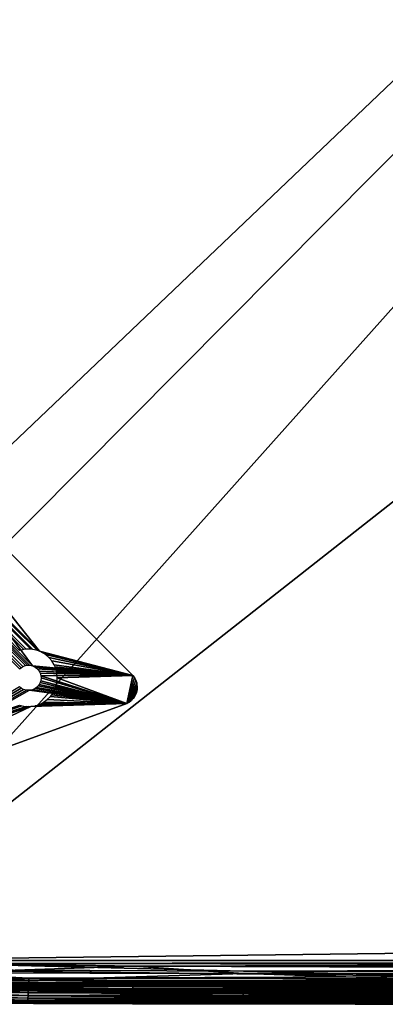
# Model space of a CAD drawing. Units: inches. Extents: x -17.5 to 17.9, y -24.8 to 26.5.
# Drawn here: x -9.6 to -5.7, y 0 to 10.7 of the extents above; entities that cross this region are included whole.
import ezdxf

# ---------------------------------------------------------------- set-up
doc = ezdxf.new("R2010")
doc.units = ezdxf.units.IN
doc.header["$MEASUREMENT"] = 0
doc.layers.add('SEAT-LEG', color=5, linetype='Continuous')
doc.layers.add('SEAT-SEAT', color=5, linetype='Continuous')

msp = doc.modelspace()

# ---------------------------------------------------------------- linework, layer by layer
at = {"layer": 'SEAT-LEG'}
for points in [[(-12.248, 7.443, 8.482), (-8.395, 3.59, 8.482), (-12.248, 7.443, 8.015)], [(-8.395, 3.59, 8.015), (-9.404, 3.852, 7.864), (-12.248, 7.443, 8.015)], [(-12.248, 7.443, 8.015), (-9.404, 3.852, 7.864), (-11.987, 6.434, 7.864)], [(-12.248, 7.443, 8.482), (-9.481, 3.694, 8.482), (-8.395, 3.59, 8.482)], [(-12.145, 6.357, 8.482), (-9.481, 3.694, 8.482), (-12.248, 7.443, 8.482)], [(-12.248, 7.443, 8.015), (-8.395, 3.59, 8.482), (-8.395, 3.59, 8.015)], [(-9.404, 3.852, 7.864), (-11.978, 6.411, 7.861), (-11.987, 6.434, 7.864)], [(-9.427, 3.86, 7.861), (-11.967, 6.364, 7.853), (-11.978, 6.411, 7.861)], [(-9.427, 3.86, 7.861), (-11.978, 6.411, 7.861), (-9.404, 3.852, 7.864)], [(-12.138, 6.326, 8.482), (-9.481, 3.694, 8.482), (-12.145, 6.357, 8.482)], [(-12.145, 6.273, 8.482), (-9.555, 3.697, 8.482), (-12.14, 6.294, 8.482)], [(-12.14, 6.294, 8.482), (-9.534, 3.7, 8.482), (-12.138, 6.326, 8.482)], [(-12.14, 6.294, 8.482), (-9.555, 3.697, 8.482), (-9.534, 3.7, 8.482)], [(-12.138, 6.326, 8.482), (-9.513, 3.7, 8.482), (-9.481, 3.694, 8.482)], [(-12.138, 6.326, 8.482), (-9.534, 3.7, 8.482), (-9.513, 3.7, 8.482)], [(-9.475, 3.872, 7.853), (-11.967, 6.364, 7.853), (-9.427, 3.86, 7.861)], [(-9.499, 3.875, 7.849), (-11.963, 6.315, 7.844), (-11.967, 6.364, 7.853)], [(-9.499, 3.875, 7.849), (-11.967, 6.364, 7.853), (-9.475, 3.872, 7.853)], [(-9.548, 3.875, 7.839), (-11.967, 6.266, 7.834), (-11.963, 6.315, 7.844)], [(-9.548, 3.875, 7.839), (-11.963, 6.315, 7.844), (-9.499, 3.875, 7.849)], [(-12.158, 6.244, 8.482), (-9.585, 3.686, 8.482), (-12.145, 6.273, 8.482)], [(-12.158, 6.244, 8.482), (-9.604, 3.674, 8.482), (-9.585, 3.686, 8.482)], [(-12.158, 6.244, 8.482), (-9.62, 3.661, 8.482), (-9.604, 3.674, 8.482)], [(-12.145, 6.273, 8.482), (-9.585, 3.686, 8.482), (-9.555, 3.697, 8.482)], [(-9.62, 3.86, 7.822), (-11.967, 6.266, 7.834), (-9.572, 3.872, 7.834)], [(-9.572, 3.872, 7.834), (-11.967, 6.266, 7.834), (-9.548, 3.875, 7.839)], [(-9.382, 3.842, 7.866), (-9.404, 3.852, 7.864), (-8.395, 3.59, 8.015)], [(-8.395, 3.59, 8.015), (-9.341, 3.816, 7.869), (-9.382, 3.842, 7.866)], [(-8.395, 3.59, 8.015), (-9.303, 3.784, 7.87), (-9.341, 3.816, 7.869)], [(-8.395, 3.59, 8.015), (-9.272, 3.747, 7.869), (-9.303, 3.784, 7.87)], [(-8.395, 3.59, 8.015), (-9.246, 3.706, 7.866), (-9.272, 3.747, 7.869)], [(-9.481, 3.694, 8.482), (-9.452, 3.68, 8.482), (-8.395, 3.59, 8.482)], [(-9.452, 3.68, 8.482), (-9.427, 3.661, 8.482), (-8.395, 3.59, 8.482)], [(-9.427, 3.661, 8.482), (-9.407, 3.635, 8.482), (-8.395, 3.59, 8.482)], [(-9.407, 3.635, 8.482), (-9.398, 3.616, 8.482), (-8.395, 3.59, 8.482)], [(-9.236, 3.683, 7.864), (-9.246, 3.706, 7.866), (-8.395, 3.59, 8.015)], [(-8.395, 3.59, 8.015), (-9.221, 3.637, 7.857), (-9.236, 3.683, 7.864)], [(-9.216, 3.613, 7.853), (-9.221, 3.637, 7.857), (-8.395, 3.59, 8.015)], [(-8.395, 3.59, 8.482), (-9.398, 3.616, 8.482), (-9.389, 3.586, 8.482)], [(-8.462, 3.287, 8.482), (-9.391, 3.532, 8.482), (-9.398, 3.512, 8.482)], [(-8.462, 3.287, 8.482), (-9.387, 3.564, 8.482), (-9.391, 3.532, 8.482)], [(-8.462, 3.287, 8.482), (-8.395, 3.59, 8.482), (-9.389, 3.586, 8.482)], [(-9.389, 3.586, 8.482), (-9.387, 3.564, 8.482), (-8.462, 3.287, 8.482)], [(-8.395, 3.59, 8.015), (-9.212, 3.564, 7.844), (-9.216, 3.613, 7.853)], [(-8.462, 3.287, 7.94), (-9.216, 3.516, 7.834), (-9.212, 3.564, 7.844)], [(-8.395, 3.59, 8.015), (-8.462, 3.287, 7.94), (-9.212, 3.564, 7.844)], [(-8.462, 3.287, 8.482), (-8.377, 3.566, 8.482), (-8.395, 3.59, 8.482)], [(-8.395, 3.59, 8.015), (-8.377, 3.566, 8.014), (-8.462, 3.287, 7.94)], [(-8.462, 3.287, 7.94), (-8.377, 3.566, 8.014), (-8.364, 3.54, 8.011)], [(-8.462, 3.287, 8.482), (-8.364, 3.54, 8.482), (-8.377, 3.566, 8.482)], [(-8.354, 3.511, 8.482), (-8.364, 3.54, 8.482), (-8.462, 3.287, 8.482)], [(-8.462, 3.287, 7.94), (-8.364, 3.54, 8.011), (-8.354, 3.511, 8.007)], [(-8.377, 3.566, 8.014), (-8.395, 3.59, 8.482), (-8.377, 3.566, 8.482)], [(-8.395, 3.59, 8.015), (-8.395, 3.59, 8.482), (-8.377, 3.566, 8.014)], [(-8.377, 3.566, 8.014), (-8.377, 3.566, 8.482), (-8.364, 3.54, 8.011)], [(-8.364, 3.54, 8.011), (-8.377, 3.566, 8.482), (-8.364, 3.54, 8.482)], [(-8.354, 3.511, 8.007), (-8.364, 3.54, 8.482), (-8.354, 3.511, 8.482)], [(-8.364, 3.54, 8.011), (-8.364, 3.54, 8.482), (-8.354, 3.511, 8.007)], [(-12.11, 1.959, 8.482), (-9.604, 3.454, 8.482), (-9.62, 3.468, 8.482)], [(-12.11, 1.959, 8.482), (-9.576, 3.438, 8.482), (-9.604, 3.454, 8.482)], [(-12.11, 1.959, 8.482), (-9.545, 3.43, 8.482), (-9.576, 3.438, 8.482)], [(-12.11, 1.959, 8.482), (-9.513, 3.429, 8.482), (-9.545, 3.43, 8.482)], [(-8.462, 3.287, 8.482), (-9.513, 3.429, 8.482), (-12.11, 1.959, 8.482)], [(-8.462, 3.287, 8.482), (-9.481, 3.435, 8.482), (-9.513, 3.429, 8.482)], [(-8.462, 3.287, 8.482), (-9.452, 3.448, 8.482), (-9.481, 3.435, 8.482)], [(-9.435, 3.461, 8.482), (-9.452, 3.448, 8.482), (-8.462, 3.287, 8.482)], [(-8.462, 3.287, 8.482), (-9.42, 3.476, 8.482), (-9.435, 3.461, 8.482)], [(-9.407, 3.493, 8.482), (-9.42, 3.476, 8.482), (-8.462, 3.287, 8.482)], [(-8.462, 3.287, 8.482), (-9.398, 3.512, 8.482), (-9.407, 3.493, 8.482)], [(-8.462, 3.287, 7.94), (-9.272, 3.381, 7.795), (-9.246, 3.423, 7.809)], [(-8.462, 3.287, 7.94), (-9.246, 3.423, 7.809), (-9.236, 3.445, 7.815)], [(-9.236, 3.445, 7.815), (-9.228, 3.468, 7.822), (-8.462, 3.287, 7.94)], [(-8.462, 3.287, 7.94), (-9.228, 3.468, 7.822), (-9.216, 3.516, 7.834)], [(-8.462, 3.287, 8.482), (-8.351, 3.496, 8.482), (-8.354, 3.511, 8.482)], [(-8.354, 3.511, 8.007), (-8.351, 3.496, 8.005), (-8.462, 3.287, 7.94)], [(-8.348, 3.466, 8.482), (-8.351, 3.496, 8.482), (-8.462, 3.287, 8.482)], [(-8.462, 3.287, 7.94), (-8.351, 3.496, 8.005), (-8.348, 3.466, 8)], [(-8.462, 3.287, 8.482), (-8.35, 3.436, 8.482), (-8.348, 3.466, 8.482)], [(-8.348, 3.466, 8), (-8.349, 3.452, 7.996), (-8.462, 3.287, 7.94)], [(-8.462, 3.287, 7.94), (-8.349, 3.452, 7.996), (-8.353, 3.422, 7.99)], [(-8.462, 3.287, 8.482), (-8.357, 3.407, 8.482), (-8.35, 3.436, 8.482)], [(-8.353, 3.422, 7.99), (-8.357, 3.407, 7.986), (-8.462, 3.287, 7.94)], [(-8.353, 3.422, 7.99), (-8.35, 3.436, 8.482), (-8.357, 3.407, 8.482)], [(-8.353, 3.422, 7.99), (-8.357, 3.407, 8.482), (-8.357, 3.407, 7.986)], [(-8.354, 3.511, 8.007), (-8.354, 3.511, 8.482), (-8.351, 3.496, 8.482)], [(-8.354, 3.511, 8.007), (-8.351, 3.496, 8.482), (-8.351, 3.496, 8.005)], [(-8.349, 3.452, 7.996), (-8.35, 3.436, 8.482), (-8.353, 3.422, 7.99)], [(-8.348, 3.466, 8), (-8.351, 3.496, 8.482), (-8.348, 3.466, 8.482)], [(-8.351, 3.496, 8.005), (-8.351, 3.496, 8.482), (-8.348, 3.466, 8)], [(-8.349, 3.452, 7.996), (-8.348, 3.466, 8.482), (-8.35, 3.436, 8.482)], [(-8.348, 3.466, 8), (-8.348, 3.466, 8.482), (-8.349, 3.452, 7.996)], [(-8.462, 3.287, 7.94), (-9.361, 3.299, 7.76), (-9.321, 3.328, 7.774)], [(-8.462, 3.287, 7.94), (-9.321, 3.328, 7.774), (-9.287, 3.362, 7.788)], [(-8.462, 3.287, 7.94), (-9.287, 3.362, 7.788), (-9.272, 3.381, 7.795)], [(-8.462, 3.287, 7.94), (-8.357, 3.407, 7.986), (-8.368, 3.379, 7.978)], [(-8.368, 3.379, 8.482), (-8.357, 3.407, 8.482), (-8.462, 3.287, 8.482)], [(-8.462, 3.287, 8.482), (-8.383, 3.353, 8.482), (-8.368, 3.379, 8.482)], [(-8.368, 3.379, 7.978), (-8.383, 3.353, 7.97), (-8.462, 3.287, 7.94)], [(-8.462, 3.287, 8.482), (-8.402, 3.33, 8.482), (-8.383, 3.353, 8.482)], [(-8.462, 3.287, 7.94), (-8.383, 3.353, 7.97), (-8.402, 3.33, 7.961)], [(-8.462, 3.287, 7.94), (-8.402, 3.33, 7.961), (-8.412, 3.319, 7.957)], [(-8.462, 3.287, 8.482), (-8.412, 3.319, 8.482), (-8.402, 3.33, 8.482)], [(-8.462, 3.287, 7.94), (-8.412, 3.319, 7.957), (-8.436, 3.301, 7.948)], [(-8.462, 3.287, 8.482), (-8.436, 3.301, 8.482), (-8.412, 3.319, 8.482)], [(-8.412, 3.319, 7.957), (-8.412, 3.319, 8.482), (-8.436, 3.301, 7.948)], [(-8.436, 3.301, 7.948), (-8.412, 3.319, 8.482), (-8.436, 3.301, 8.482)], [(-8.402, 3.33, 7.961), (-8.412, 3.319, 8.482), (-8.412, 3.319, 7.957)], [(-8.402, 3.33, 7.961), (-8.402, 3.33, 8.482), (-8.412, 3.319, 8.482)], [(-8.402, 3.33, 7.961), (-8.383, 3.353, 8.482), (-8.402, 3.33, 8.482)], [(-8.383, 3.353, 7.97), (-8.383, 3.353, 8.482), (-8.402, 3.33, 7.961)], [(-8.383, 3.353, 7.97), (-8.368, 3.379, 8.482), (-8.383, 3.353, 8.482)], [(-8.368, 3.379, 7.978), (-8.368, 3.379, 8.482), (-8.383, 3.353, 7.97)], [(-8.357, 3.407, 7.986), (-8.357, 3.407, 8.482), (-8.368, 3.379, 7.978)], [(-8.368, 3.379, 7.978), (-8.357, 3.407, 8.482), (-8.368, 3.379, 8.482)], [(-12.615, 1.775, 6.791), (-8.462, 3.287, 7.94), (-12.11, 1.959, 8.366)], [(-12.615, 1.775, 6.791), (-9.499, 3.254, 7.723), (-8.462, 3.287, 7.94)], [(-12.615, 1.775, 6.791), (-11.816, 2.487, 7.098), (-9.499, 3.254, 7.723)], [(-12.11, 1.959, 8.366), (-8.462, 3.287, 7.94), (-8.462, 3.287, 8.482)], [(-12.11, 1.959, 8.366), (-8.462, 3.287, 8.482), (-12.11, 1.959, 8.482)], [(-9.499, 3.254, 7.723), (-11.816, 2.487, 7.098), (-9.523, 3.253, 7.718)], [(-9.523, 3.253, 7.718), (-11.816, 2.487, 7.098), (-11.797, 2.502, 7.105)], [(-9.548, 3.254, 7.713), (-11.797, 2.502, 7.105), (-9.596, 3.262, 7.705)], [(-9.596, 3.262, 7.705), (-11.797, 2.502, 7.105), (-11.762, 2.537, 7.119)], [(-9.523, 3.253, 7.718), (-11.797, 2.502, 7.105), (-9.548, 3.254, 7.713)], [(-9.596, 3.262, 7.705), (-11.762, 2.537, 7.119), (-11.747, 2.556, 7.126)], [(-9.596, 3.262, 7.705), (-11.747, 2.556, 7.126), (-9.62, 3.268, 7.702)], [(-8.462, 3.287, 7.94), (-9.499, 3.254, 7.723), (-9.451, 3.262, 7.735)], [(-9.451, 3.262, 7.735), (-9.427, 3.268, 7.741), (-8.462, 3.287, 7.94)], [(-8.462, 3.287, 7.94), (-9.427, 3.268, 7.741), (-9.382, 3.287, 7.754)], [(-9.382, 3.287, 7.754), (-9.361, 3.299, 7.76), (-8.462, 3.287, 7.94)], [(-8.436, 3.301, 7.948), (-8.436, 3.301, 8.482), (-8.462, 3.287, 7.94)], [(-8.462, 3.287, 7.94), (-8.436, 3.301, 8.482), (-8.462, 3.287, 8.482)]]:
    msp.add_3dface(points, dxfattribs=at)
at = {"layer": 'SEAT-SEAT'}
for points in [[(-14.537, 19.047, 8.482), (-8.804, 24.039, 8.482), (-14.779, 2.315, 8.482)], [(-14.277, 1.733, 8.482), (-14.779, 2.315, 8.482), (-8.804, 24.039, 8.482)], [(-8.804, 24.039, 8.482), (9.108, 24.039, 8.482), (-14.277, 1.733, 8.482)], [(-13.748, 1.001, 8.482), (-14.277, 1.733, 8.482), (9.108, 24.039, 8.482)], [(-13.748, 1.001, 8.482), (9.108, 24.039, 8.482), (-11.894, 0.507, 8.482)], [(9.108, 24.039, 8.482), (12.198, 0.507, 8.482), (-11.894, 0.507, 8.482)], [(-11.894, 0.507, 17.535), (14.425, 21.225, 17.535), (-9.732, 24.025, 17.535)], [(13.283, 0.812, 17.536), (14.425, 21.225, 17.535), (-11.894, 0.507, 17.535)], [(12.198, 0.507, 17.535), (13.283, 0.812, 17.536), (-11.894, 0.507, 17.535)], [(-8.389, 0.443, 17.534), (-11.894, 0.507, 17.535), (-12.287, 0.48, 17.534)], [(-8.389, 0.443, 17.534), (-12.287, 0.48, 17.534), (-10.524, 0.373, 17.528)], [(-8.389, 0.443, 17.534), (12.198, 0.507, 17.535), (-11.894, 0.507, 17.535)], [(-10.496, 0.473, 8.483), (-11.894, 0.507, 8.482), (12.198, 0.507, 8.482)], [(-10.496, 0.473, 8.483), (-7.199, 0.39, 8.487), (-11.354, 0.409, 8.487)], [(-8.389, 0.443, 17.534), (-10.524, 0.373, 17.528), (-7.199, 0.363, 17.528)], [(10.807, 0.449, 8.484), (-10.496, 0.473, 8.483), (12.198, 0.507, 8.482)], [(-7.199, 0.39, 8.487), (-10.496, 0.473, 8.483), (10.807, 0.449, 8.484)], [(12.198, 0.507, 17.535), (-8.389, 0.443, 17.534), (10.807, 0.449, 17.534)], [(10.807, 0.449, 17.534), (-8.389, 0.443, 17.534), (7.503, 0.39, 17.531)], [(-8.389, 0.443, 17.534), (-7.199, 0.363, 17.528), (7.503, 0.39, 17.531)], [(10.807, 0.449, 8.484), (8.696, 0.364, 8.49), (-7.199, 0.39, 8.487)], [(-9.519, 0.314, 8.499), (-11.38, 0.279, 8.513), (-11.374, 0.329, 8.499)], [(-11.37, 0.357, 17.524), (-11.377, 0.306, 17.514), (-9.521, 0.291, 17.514)], [(-9.519, 0.314, 8.499), (-11.374, 0.329, 8.499), (-11.354, 0.409, 8.487)], [(-10.524, 0.373, 17.528), (-11.37, 0.357, 17.524), (-9.521, 0.291, 17.514)], [(-11.354, 0.409, 8.487), (-4.765, 0.334, 8.494), (-9.519, 0.314, 8.499)], [(-11.354, 0.409, 8.487), (-7.199, 0.39, 8.487), (-4.765, 0.334, 8.494)], [(-9.521, 0.291, 17.514), (-7.199, 0.363, 17.528), (-10.524, 0.373, 17.528)], [(-7.199, 0.363, 17.528), (-9.521, 0.291, 17.514), (-4.766, 0.285, 17.514)], [(-9.519, 0.314, 8.499), (-4.765, 0.334, 8.494), (-3.535, 0.307, 8.499)], [(-4.765, 0.334, 8.494), (-7.199, 0.39, 8.487), (8.696, 0.364, 8.49)], [(-7.199, 0.363, 17.528), (8.696, 0.338, 17.524), (7.503, 0.39, 17.531)], [(-4.766, 0.285, 17.514), (8.696, 0.338, 17.524), (-7.199, 0.363, 17.528)], [(-9.525, 0.196, 8.543), (-11.384, 0.232, 8.532), (-11.38, 0.279, 8.513)], [(-9.526, 0.157, 8.571), (-10.54, 0.163, 8.571), (-11.384, 0.232, 8.532)], [(-11.384, 0.232, 8.532), (-9.525, 0.196, 8.543), (-9.526, 0.157, 8.571)], [(-11.381, 0.27, 17.493), (-11.382, 0.262, 17.475), (-9.523, 0.246, 17.475)], [(-11.382, 0.262, 17.475), (-10.535, 0.254, 17.449), (-9.523, 0.248, 17.449)], [(-9.523, 0.248, 17.449), (-9.523, 0.246, 17.475), (-11.382, 0.262, 17.475)], [(-10.533, 0.276, 17.505), (-11.381, 0.27, 17.493), (-9.522, 0.254, 17.493)], [(-9.523, 0.246, 17.475), (-9.522, 0.254, 17.493), (-11.381, 0.27, 17.493)], [(-9.523, 0.239, 8.521), (-11.38, 0.279, 8.513), (-9.519, 0.314, 8.499)], [(-11.38, 0.279, 8.513), (-9.523, 0.239, 8.521), (-9.525, 0.196, 8.543)], [(-10.533, 0.276, 17.505), (-9.521, 0.291, 17.514), (-11.377, 0.306, 17.514)], [(-10.536, 0.232, 17.438), (-10.537, 0.213, 17.455), (-8.396, 0.204, 17.455)], [(-10.534, 0.269, 17.392), (-10.536, 0.232, 17.438), (-8.396, 0.223, 17.438)], [(-8.396, 0.204, 17.455), (-8.396, 0.223, 17.438), (-10.536, 0.232, 17.438)], [(-10.534, 0.269, 17.392), (-9.523, 0.248, 17.449), (-10.535, 0.254, 17.449)], [(-9.523, 0.248, 17.449), (-10.534, 0.269, 17.392), (-8.396, 0.259, 17.392)], [(-8.396, 0.223, 17.438), (-8.396, 0.259, 17.392), (-10.534, 0.269, 17.392)], [(-9.521, 0.291, 17.514), (-10.533, 0.276, 17.505), (-7.201, 0.265, 17.505)], [(-9.522, 0.254, 17.493), (-7.201, 0.265, 17.505), (-10.533, 0.276, 17.505)], [(-3.535, 0.21, 8.532), (-9.525, 0.196, 8.543), (-9.523, 0.239, 8.521)], [(-9.519, 0.314, 8.499), (-8.394, 0.285, 8.505), (-9.523, 0.239, 8.521)], [(-3.535, 0.257, 8.513), (-9.523, 0.239, 8.521), (-8.394, 0.285, 8.505)], [(-9.523, 0.248, 17.449), (-8.396, 0.259, 17.392), (-3.535, 0.241, 17.449)], [(-9.523, 0.239, 8.521), (-3.535, 0.257, 8.513), (-4.766, 0.233, 8.521)], [(-9.522, 0.254, 17.493), (-9.523, 0.246, 17.475), (-3.535, 0.24, 17.475)], [(-3.535, 0.24, 17.475), (-9.523, 0.248, 17.449), (-3.535, 0.241, 17.449)], [(-9.523, 0.248, 17.449), (-3.535, 0.24, 17.475), (-9.523, 0.246, 17.475)], [(-9.523, 0.239, 8.521), (-4.766, 0.233, 8.521), (-3.535, 0.21, 8.532)], [(-7.201, 0.265, 17.505), (-9.522, 0.254, 17.493), (-4.766, 0.248, 17.493)], [(-3.535, 0.24, 17.475), (-4.766, 0.248, 17.493), (-9.522, 0.254, 17.493)], [(-7.201, 0.265, 17.505), (-4.766, 0.285, 17.514), (-9.521, 0.291, 17.514)], [(-9.519, 0.314, 8.499), (-3.535, 0.307, 8.499), (-8.394, 0.285, 8.505)], [(-5.99, 0.257, 17.392), (-3.535, 0.241, 17.449), (-8.396, 0.259, 17.392)], [(-8.396, 0.223, 17.438), (-5.99, 0.257, 17.392), (-8.396, 0.259, 17.392)], [(-5.99, 0.257, 17.392), (-8.396, 0.223, 17.438), (-3.535, 0.219, 17.438)], [(-8.396, 0.204, 17.455), (-3.535, 0.219, 17.438), (-8.396, 0.223, 17.438)], [(3.839, 0.219, 17.438), (-3.535, 0.219, 17.438), (-8.396, 0.204, 17.455)], [(-8.396, 0.204, 17.455), (8.7, 0.204, 17.455), (3.839, 0.219, 17.438)], [(3.839, 0.282, 8.505), (-8.394, 0.285, 8.505), (-3.535, 0.307, 8.499)], [(-8.394, 0.285, 8.505), (3.839, 0.282, 8.505), (-3.535, 0.257, 8.513)], [(7.505, 0.286, 17.514), (-4.766, 0.285, 17.514), (-7.201, 0.265, 17.505)], [(-7.201, 0.265, 17.505), (7.505, 0.265, 17.505), (7.505, 0.286, 17.514)], [(7.505, 0.265, 17.505), (-7.201, 0.265, 17.505), (-4.766, 0.248, 17.493)], [(3.839, 0.247, 17.423), (-3.535, 0.241, 17.449), (-5.99, 0.257, 17.392)], [(-5.99, 0.257, 17.392), (-3.535, 0.256, 17.392), (3.839, 0.247, 17.423)], [(-3.535, 0.219, 17.438), (-3.535, 0.256, 17.392), (-5.99, 0.257, 17.392)], [(-9.529, 0.097, 8.642), (-10.543, 0.103, 8.642), (-10.542, 0.131, 8.604)], [(-10.542, 0.13, 17.414), (-10.543, 0.103, 17.376), (-9.529, 0.097, 17.376)], [(-9.528, 0.125, 8.604), (-10.542, 0.131, 8.604), (-10.54, 0.163, 8.571)], [(-10.54, 0.161, 17.445), (-10.542, 0.13, 17.414), (-9.528, 0.124, 17.414)], [(-10.542, 0.131, 8.604), (-9.528, 0.125, 8.604), (-9.529, 0.097, 8.642)], [(-9.529, 0.097, 17.376), (-9.528, 0.124, 17.414), (-10.542, 0.13, 17.414)], [(-10.539, 0.178, 17.456), (-10.54, 0.161, 17.445), (-9.526, 0.155, 17.445)], [(-10.54, 0.163, 8.571), (-9.526, 0.157, 8.571), (-9.528, 0.125, 8.604)], [(-9.528, 0.124, 17.414), (-9.526, 0.155, 17.445), (-10.54, 0.161, 17.445)], [(-10.538, 0.195, 17.46), (-10.539, 0.178, 17.456), (-7.203, 0.167, 17.456)], [(-9.526, 0.155, 17.445), (-7.203, 0.167, 17.456), (-10.539, 0.178, 17.456)], [(-10.537, 0.213, 17.455), (-10.538, 0.195, 17.46), (-8.397, 0.186, 17.46)], [(-7.203, 0.167, 17.456), (-8.397, 0.186, 17.46), (-10.538, 0.195, 17.46)], [(-8.397, 0.186, 17.46), (-8.396, 0.204, 17.455), (-10.537, 0.213, 17.455)], [(-3.535, 0.104, 8.622), (-9.529, 0.097, 8.642), (-9.528, 0.125, 8.604)], [(-9.528, 0.124, 17.414), (-9.529, 0.097, 17.376), (-7.203, 0.105, 17.396)], [(-4.766, 0.134, 8.586), (-9.528, 0.125, 8.604), (-9.526, 0.157, 8.571)], [(-9.526, 0.155, 17.445), (-9.528, 0.124, 17.414), (-7.203, 0.15, 17.445)], [(-7.203, 0.105, 17.396), (-7.203, 0.15, 17.445), (-9.528, 0.124, 17.414)], [(-9.528, 0.125, 8.604), (-4.766, 0.134, 8.586), (-4.766, 0.118, 8.604)], [(-9.528, 0.125, 8.604), (-4.766, 0.118, 8.604), (-3.535, 0.104, 8.622)], [(-3.535, 0.169, 8.556), (-9.526, 0.157, 8.571), (-9.525, 0.196, 8.543)], [(-9.526, 0.157, 8.571), (-3.535, 0.169, 8.556), (-3.535, 0.151, 8.571)], [(-7.203, 0.167, 17.456), (-9.526, 0.155, 17.445), (-7.203, 0.15, 17.445)], [(-9.526, 0.157, 8.571), (-3.535, 0.151, 8.571), (-4.766, 0.134, 8.586)], [(-9.525, 0.196, 8.543), (-3.535, 0.21, 8.532), (-4.766, 0.189, 8.543)], [(-9.525, 0.196, 8.543), (-4.766, 0.189, 8.543), (-3.535, 0.169, 8.556)], [(8.7, 0.204, 17.455), (-8.397, 0.186, 17.46), (8.701, 0.186, 17.46)], [(8.7, 0.204, 17.455), (-8.396, 0.204, 17.455), (-8.397, 0.186, 17.46)], [(7.506, 0.167, 17.456), (8.701, 0.186, 17.46), (-8.397, 0.186, 17.46)], [(-8.397, 0.186, 17.46), (-7.203, 0.167, 17.456), (7.506, 0.167, 17.456)], [(-7.203, 0.167, 17.456), (-7.203, 0.15, 17.445), (-3.535, 0.148, 17.445)], [(-3.535, 0.148, 17.445), (7.506, 0.167, 17.456), (-7.203, 0.167, 17.456)], [(-7.203, 0.15, 17.445), (-7.203, 0.105, 17.396), (-3.535, 0.133, 17.43)], [(-3.535, 0.133, 17.43), (-3.535, 0.148, 17.445), (-7.203, 0.15, 17.445)], [(-3.535, 0.104, 17.396), (-3.535, 0.133, 17.43), (-7.203, 0.105, 17.396)], [(-9.53, 0.075, 8.686), (-11.396, 0.092, 8.686), (-10.543, 0.103, 8.642)], [(-9.53, 0.067, 8.725), (-10.545, 0.073, 8.725), (-11.396, 0.092, 8.686)], [(-11.396, 0.092, 8.686), (-9.53, 0.075, 8.686), (-9.53, 0.067, 8.725)], [(-9.531, 0.044, 9.422), (-10.547, 0.05, 9.422), (-10.546, 0.059, 8.92)], [(-10.547, 0.047, 16.089), (-9.531, 0.048, 16.911), (-10.546, 0.054, 16.911)], [(-10.547, 0.05, 9.422), (-9.531, 0.044, 9.422), (-10.547, 0.045, 10.69)], [(-9.531, 0.048, 16.911), (-10.547, 0.047, 16.089), (-8.401, 0.038, 16.089)], [(-8.401, 0.038, 16.089), (-10.547, 0.047, 16.089), (-10.547, 0.044, 14.248)], [(-10.547, 0.045, 10.69), (-7.205, 0.036, 9.928), (-8.401, 0.035, 14.248)], [(-8.401, 0.035, 14.248), (-10.547, 0.044, 14.248), (-10.547, 0.045, 10.69)], [(-7.205, 0.036, 9.928), (-10.547, 0.045, 10.69), (-9.531, 0.044, 9.422)], [(-10.547, 0.044, 14.248), (-8.401, 0.035, 14.248), (-8.401, 0.038, 16.089)], [(-10.545, 0.082, 17.332), (-10.546, 0.065, 17.219), (-8.4, 0.056, 17.219)], [(-9.531, 0.053, 8.92), (-10.546, 0.059, 8.92), (-10.545, 0.073, 8.725)], [(-9.531, 0.048, 16.911), (-9.531, 0.053, 17.098), (-10.546, 0.065, 17.219)], [(-9.531, 0.053, 17.098), (-8.4, 0.056, 17.219), (-10.546, 0.065, 17.219)], [(-10.546, 0.065, 17.219), (-10.546, 0.054, 16.911), (-9.531, 0.048, 16.911)], [(-10.546, 0.059, 8.92), (-9.531, 0.053, 8.92), (-9.531, 0.044, 9.422)], [(-10.543, 0.103, 17.376), (-10.545, 0.082, 17.332), (-9.53, 0.075, 17.332)], [(-8.4, 0.056, 17.219), (-9.53, 0.067, 17.292), (-10.545, 0.082, 17.332)], [(-9.53, 0.067, 17.292), (-9.53, 0.075, 17.332), (-10.545, 0.082, 17.332)], [(-10.545, 0.073, 8.725), (-9.53, 0.059, 8.798), (-9.531, 0.053, 8.92)], [(-10.545, 0.073, 8.725), (-9.53, 0.067, 8.725), (-9.53, 0.059, 8.798)], [(-9.53, 0.075, 17.332), (-9.529, 0.097, 17.376), (-10.543, 0.103, 17.376)], [(-10.543, 0.103, 8.642), (-9.529, 0.097, 8.642), (-9.53, 0.075, 8.686)], [(-9.53, 0.059, 8.798), (-4.767, 0.053, 8.798), (-9.531, 0.053, 8.92)], [(-8.4, 0.056, 17.219), (-9.531, 0.053, 17.098), (-4.767, 0.046, 17.098)], [(-9.531, 0.053, 17.098), (-9.531, 0.048, 16.911), (-8.401, 0.044, 16.911)], [(-9.531, 0.053, 8.92), (-3.535, 0.046, 8.92), (-3.535, 0.041, 9.107)], [(-8.401, 0.044, 16.911), (-4.767, 0.046, 17.098), (-9.531, 0.053, 17.098)], [(-8.401, 0.044, 9.107), (-9.531, 0.044, 9.422), (-9.531, 0.053, 8.92)], [(-3.535, 0.041, 9.107), (-8.401, 0.044, 9.107), (-9.531, 0.053, 8.92)], [(-3.535, 0.046, 8.92), (-9.531, 0.053, 8.92), (-4.767, 0.053, 8.798)], [(-8.401, 0.038, 16.089), (-8.401, 0.044, 16.911), (-9.531, 0.048, 16.911)], [(-9.531, 0.044, 9.422), (-8.401, 0.044, 9.107), (-7.205, 0.036, 9.928)], [(-7.204, 0.07, 8.686), (-9.53, 0.075, 8.686), (-9.529, 0.097, 8.642)], [(-9.529, 0.097, 17.376), (-9.53, 0.075, 17.332), (-7.204, 0.081, 17.355)], [(-4.767, 0.069, 17.332), (-7.204, 0.081, 17.355), (-9.53, 0.075, 17.332)], [(-9.53, 0.075, 8.686), (-7.204, 0.07, 8.686), (-7.204, 0.062, 8.725)], [(-3.535, 0.06, 17.292), (-4.767, 0.069, 17.332), (-9.53, 0.075, 17.332)], [(-7.204, 0.062, 8.725), (-9.53, 0.067, 8.725), (-9.53, 0.075, 8.686)], [(-9.53, 0.075, 17.332), (-9.53, 0.067, 17.292), (-3.535, 0.06, 17.292)], [(-8.4, 0.056, 17.219), (-3.535, 0.06, 17.292), (-9.53, 0.067, 17.292)], [(-9.53, 0.067, 8.725), (-7.204, 0.062, 8.725), (-4.767, 0.053, 8.798)], [(-4.767, 0.053, 8.798), (-9.53, 0.059, 8.798), (-9.53, 0.067, 8.725)], [(-7.204, 0.081, 17.355), (-7.203, 0.105, 17.396), (-9.529, 0.097, 17.376)], [(-9.529, 0.097, 8.642), (-3.535, 0.104, 8.622), (-4.767, 0.091, 8.642)], [(-9.529, 0.097, 8.642), (-4.767, 0.091, 8.642), (-7.204, 0.07, 8.686)], [(-4.767, 0.046, 17.098), (-8.401, 0.044, 16.911), (-3.535, 0.041, 16.911)], [(-8.401, 0.044, 9.107), (-3.535, 0.041, 9.107), (-3.535, 0.037, 9.422)], [(-8.401, 0.044, 16.911), (-8.401, 0.038, 16.089), (-3.535, 0.034, 16.089)], [(-3.535, 0.034, 16.089), (-3.535, 0.037, 16.596), (-8.401, 0.044, 16.911)], [(-8.401, 0.044, 9.107), (-3.535, 0.037, 9.422), (-7.205, 0.036, 9.928)], [(-3.535, 0.037, 16.596), (-3.535, 0.041, 16.911), (-8.401, 0.044, 16.911)], [(-3.535, 0.034, 16.089), (-8.401, 0.038, 16.089), (-8.401, 0.035, 14.248)], [(-3.535, 0.031, 11.77), (-8.401, 0.035, 14.248), (-7.205, 0.036, 9.928)], [(-8.401, 0.035, 14.248), (-5.992, 0.032, 14.248), (-3.535, 0.034, 16.089)], [(-8.401, 0.035, 14.248), (-3.535, 0.031, 11.77), (-5.992, 0.032, 14.248)], [(-3.535, 0.06, 17.292), (-8.4, 0.056, 17.219), (-3.535, 0.052, 17.219)], [(-4.767, 0.046, 17.098), (-3.535, 0.052, 17.219), (-8.4, 0.056, 17.219)], [(-7.205, 0.036, 9.928), (-3.535, 0.037, 9.422), (-3.535, 0.031, 11.77)], [(-7.203, 0.105, 17.396), (-7.204, 0.081, 17.355), (-3.535, 0.104, 17.396)], [(-3.535, 0.079, 17.355), (-3.535, 0.104, 17.396), (-7.204, 0.081, 17.355)], [(-7.204, 0.07, 8.686), (-4.767, 0.091, 8.642), (-3.535, 0.069, 8.686)], [(-4.767, 0.069, 17.332), (-3.535, 0.079, 17.355), (-7.204, 0.081, 17.355)], [(-3.535, 0.06, 8.725), (-7.204, 0.062, 8.725), (-7.204, 0.07, 8.686)], [(-7.204, 0.07, 8.686), (-3.535, 0.069, 8.686), (-3.535, 0.06, 8.725)], [(-7.204, 0.062, 8.725), (-3.535, 0.06, 8.725), (-4.767, 0.053, 8.798)], [(-5.992, 0.032, 14.248), (5.071, 0.032, 14.248), (-3.535, 0.034, 16.089)], [(-5.992, 0.032, 14.248), (-3.535, 0.031, 11.77), (5.071, 0.032, 14.248)]]:
    msp.add_3dface(points, dxfattribs=at)

doc.saveas('drawing.dxf')
